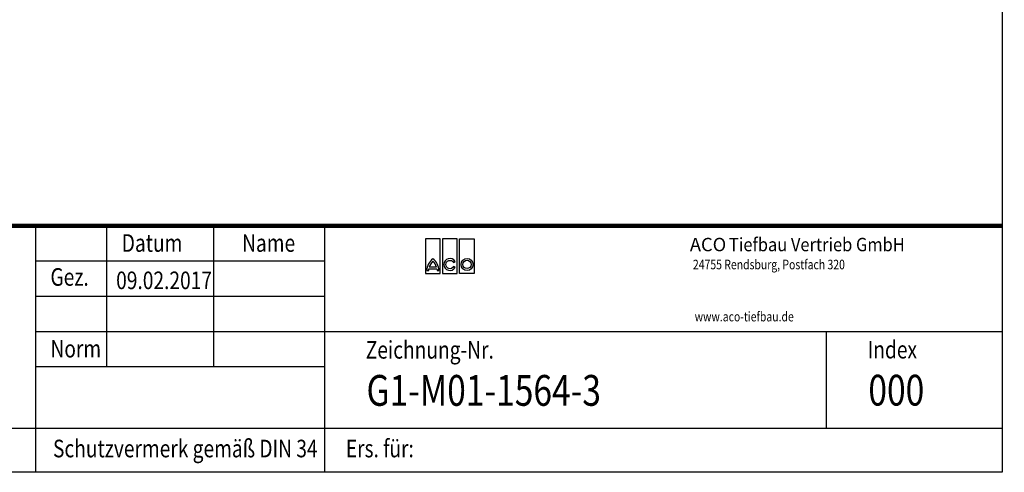
# Model space of a CAD drawing. Extents: x 6 to 1503, y 12 to 1060.
# Drawn here: x 943 to 1503, y 12 to 270 of the extents above; entities that cross this region are included whole.
import ezdxf

# ---------------------------------------------------------------- set-up
doc = ezdxf.new("R2010")
doc.units = 0
doc.header["$LTSCALE"] = 5
doc.linetypes.add('AUSGEZOGEN', pattern=[0])
for name, color, linetype in [('AM_BOR', 7, 'CONTINUOUS'), ('DUENN', 4, 'CONTINUOUS'), ('DUENN-18', 94, 'CONTINUOUS'), ('KOPF', 12, 'AUSGEZOGEN'), ('TEXT25', 3, 'CONTINUOUS'), ('TEXT35', 143, 'CONTINUOUS')]:
    doc.layers.add(name, color=color, linetype=linetype)
doc.styles.add('TEXT20', font='isocp3.shx', dxfattribs={"width": 0.8, "height": 2})
doc.styles.add('TEXT25', font='isocp3.shx', dxfattribs={"width": 0.8, "height": 2.5})
doc.styles.add('TEXT35', font='isocp3.shx', dxfattribs={"width": 0.8, "height": 3.5})
doc.styles.add('TEXT50', font='isocp3.shx', dxfattribs={"width": 0.8, "height": 5})

# ---------------------------------------------------------------- blocks, each defined once
blk = doc.blocks.new('RA_A4_QU')
at = {"layer": 'KOPF'}
for p, q in [((300.4, 212), (300.4, 2.5)), ((300.4, 2.5), (1.1, 2.5))]:
    blk.add_line(p, q, dxfattribs=at)
blk = doc.blocks.new('SF_WEB')
at = {"layer": 'KOPF'}
for p, q in [((-109.97, 28.02), (-109.97, 0.02)), ((-101.87, 28.02), (-101.87, 12.02)), ((-89.7, 28.02), (-89.7, 12.02)), ((-77.09, 28.02), (-77.09, 0.02)), ((-109.97, 24.02), (-77.09, 24.02)), ((-109.97, 20.02), (-77.09, 20.02)), ((-109.99, 16.02), (0, 16.02)), ((-109.97, 16.02), (-77.09, 16.02)), ((-20, 16.02), (-20, 5.02)), ((-109.97, 12.02), (-77.09, 12.02)), ((-109.97, 12.02), (-77.09, 12.02)), ((-193.99, 5.02), (0, 5.02))]:
    blk.add_line(p, q, dxfattribs=at)
at = {"layer": 'KOPF', "const_width": 0.5}
blk.add_lwpolyline([(-193.99, 28.02), (0, 28.02)], dxfattribs=at)
at = {"layer": 'DUENN-18', "style": 'TEXT20', "oblique": 7, "width": 0.8}
for s, p in [('Datum', (-100.15, 25.06)), ('Name', (-86.46, 25.06)), ('Gez.', (-108.26, 21.2)), ('Norm', (-108.26, 13.05)), ('Zeichnung-Nr.', (-72.39, 12.92)), ('Index', (-15.3, 12.94)), ('Schutzvermerk gemäß DIN 34', (-107.97, 1.7)), ('Ers. für:', (-74.66, 1.7))]:
    blk.add_text(s, height=2, dxfattribs=at).set_placement(p)
at = {"layer": 'TEXT25', "width": 0.8}
for tag, p, height, style in [('F9', (-100.79, 20.82), 2, 'TEXT20'), ('F8', (-87.9, 20.73), 2, 'TEXT20'), ('F53', (-100.82, 16.54), 2, 'TEXT20'), ('F52', (-87.92, 16.76), 2, 'TEXT20'), ('F11', (-63.07, 1.78), 2.5, 'TEXT25')]:
    blk.add_attdef(tag, p, '', height=height, dxfattribs=dict(at, style=style))
at = {"layer": 'TEXT35', "style": 'TEXT35', "width": 0.8}
for tag, p, height in [('F2', (-191.97, 18.81), 3), ('F3', (-191.97, 14.39), 3), ('F13', (-192.07, 7.52), 3.5), ('F1', (-72.31, 7.56), 3.5), ('F1B', (-15.21, 7.58), 3.5)]:
    blk.add_attdef(tag, p, '', height=height, dxfattribs=at)
blk = doc.blocks.new('logo_tiefweb')
at = {"layer": 'TEXT35', "color": 1}
for p, q in [((-65.59, 26.55), (-65.59, 22.58)), ((-63.91, 26.55), (-65.59, 26.55)), ((-63.91, 22.58), (-63.91, 26.55)), ((-63.65, 26.55), (-63.65, 22.58)), ((-61.98, 26.55), (-63.65, 26.55)), ((-61.98, 22.58), (-61.98, 26.55)), ((-61.71, 22.58), (-61.71, 26.55)), ((-61.71, 26.55), (-60.04, 26.55)), ((-60.04, 26.55), (-60.04, 22.58)), ((-65.59, 22.58), (-63.91, 22.58)), ((-64.34, 23.33), (-65.17, 23.33)), ((-63.65, 22.58), (-61.98, 22.58)), ((-60.04, 22.58), (-61.71, 22.58))]:
    blk.add_line(p, q, dxfattribs=at)
for points in [[(-65.23, 22.93, -0.032324), (-65.21, 23.12), (-64.29, 23.12, -0.032324), (-64.28, 22.93), (-64.07, 22.93, 0.23696), (-64.75, 24.27, 0.23696), (-65.44, 22.93)], [(-62.4, 23.38, -3.664441), (-62.41, 23.86), (-62.23, 23.97, 3.685001), (-62.22, 23.28)]]:
    blk.add_lwpolyline(points, format="xyb", close=True, dxfattribs=at)
for radius in [0.684, 0.474]:
    blk.add_circle((-60.87, 23.62), radius, dxfattribs=at)
for centre, start, end in [((-63.75, 22.92), 132.7321, 163.9341), ((-65.75, 22.92), 16.0659, 47.2679)]:
    blk.add_arc(centre, 1.47, start, end, dxfattribs=at)
at = {"layer": 'DUENN', "color": 3, "style": 'TEXT20', "width": 0.8}
for s, p in [('24755 Rendsburg, Postfach 320', (-35.17, 23.07)), ('www.aco-tiefbau.de', (-34.97, 17.15))]:
    blk.add_text(s, height=1.089, dxfattribs=at).set_placement(p)
at = {"layer": 'TEXT35', "style": 'TEXT50'}
blk.add_text('ACO  ', height=1.525, dxfattribs=at).set_placement((-35.52, 25.12))
at = {"layer": 'TEXT35', "style": 'TEXT50', "width": 0.9}
blk.add_text('Tiefbau Vertrieb GmbH', height=1.5246, dxfattribs=at).set_placement((-31.07, 25.12))

msp = doc.modelspace()

# ---------------------------------------------------------------- block references
at = {"layer": 'AM_BOR', "xscale": 5, "yscale": 5, "zscale": 5}
for name, p in [('RA_A4_QU', (0, 0)), ('logo_tiefweb', (1502, 12.5))]:
    msp.add_blockref(name, p, dxfattribs=at)
at = {"layer": 'AM_BOR'}
ref = msp.add_blockref('SF_WEB', (1502, 12.5), dxfattribs=dict(at, xscale=5, yscale=5, zscale=5))
ref.add_attrib('F9', '09.02.2017', (998.07, 116.58), dxfattribs={"layer": 'TEXT25', "height": 10, "style": 'TEXT20', "width": 0.8})
ref.add_attrib('F1', 'G1-M01-1564-3', (1140.47, 50.29), dxfattribs={"layer": 'TEXT35', "height": 17.5, "style": 'TEXT35', "width": 0.8})
ref.add_attrib('F1B', '000', (1425.93, 50.41), dxfattribs={"layer": 'TEXT35', "height": 17.5, "style": 'TEXT35', "width": 0.8})

doc.saveas('drawing.dxf')
